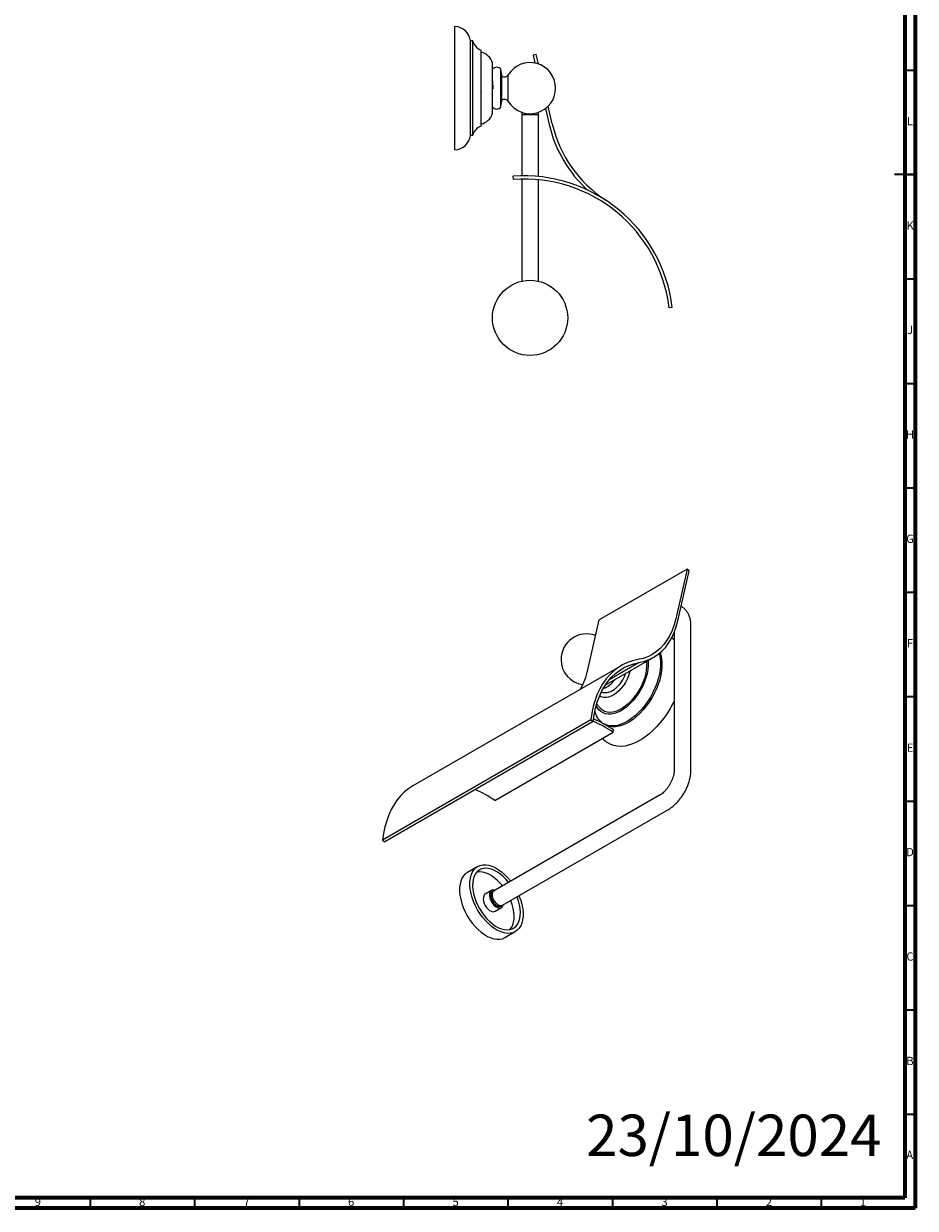
# Model space of a CAD drawing. Units: millimetres. Extents: x 5 to 995, y 5 to 995.
# Drawn here: x 568 to 995, y 5 to 572 of the extents above; entities that cross this region are included whole.
import ezdxf

# ---------------------------------------------------------------- set-up
doc = ezdxf.new("R2010")
doc.units = ezdxf.units.MM
doc.styles.add('SLDTEXTSTYLE0', font='TXT', dxfattribs={"width": 0.75})

msp = doc.modelspace()

# ---------------------------------------------------------------- linework, layer by layer
at = {"color": 5, "linetype": 'Continuous', "lineweight": 70}
for p, q in [((995, 995), (995, 5)), ((990, 990), (990, 10)), ((990, 10), (10, 10)), ((995, 5), (5, 5))]:
    msp.add_line(p, q, dxfattribs=at)
at = {"color": 7, "linetype": 'Continuous', "lineweight": 25}
for p, q in [((774.65, 541.38), (774.65, 570.88)), ((783.15, 563.98), (782.15, 563.98)), ((782.15, 541.38), (782.15, 563.98)), ((783.15, 541.38), (783.15, 563.98)), ((787.15, 541.38), (787.15, 559.63)), ((813.54, 557.46), (812.08, 557.12)), ((812.08, 557.12), (812.94, 553.4)), ((814.58, 552.96), (813.54, 557.46)), ((792.65, 541.38), (792.65, 553.38)), ((797.05, 547.28), (796.65, 550.38)), ((796.65, 532.38), (796.65, 550.38)), ((792.76, 544.83), (792.52, 544.83)), ((797.05, 535.48), (797.05, 547.28)), ((800.14, 534.99), (800.14, 547.76)), ((774.65, 511.88), (774.65, 541.38)), ((782.15, 518.78), (782.15, 541.38)), ((783.15, 518.78), (783.15, 541.38)), ((787.15, 523.13), (787.15, 541.38)), ((792.65, 529.38), (792.65, 541.38)), ((796.65, 532.38), (797.05, 535.48)), ((806.6, 529.8), (806.6, 528.63)), ((806.6, 528.63), (806.6, 499.36)), ((814.6, 528.63), (806.6, 528.63)), ((814.6, 528.63), (814.6, 529.8)), ((814.6, 499.03), (814.6, 528.63)), ((817.99, 531.61), (819.76, 524)), ((821.22, 524.34), (819.28, 532.73)), ((782.15, 518.78), (783.15, 518.78)), ((802.7, 497.69), (802.49, 499.18)), ((806.6, 497.86), (806.6, 448.93)), ((814.6, 448.93), (814.6, 497.52)), ((878.65, 436.39), (877.16, 436.21)), ((885.78, 311.11), (843.71, 286.82)), ((885.78, 311.11), (880.35, 287.2)), ((881.38, 286.33), (886.81, 310.24)), ((886.81, 310.24), (885.78, 311.11)), ((838.27, 262.91), (843.71, 286.82)), ((887.62, 214.92), (887.62, 283.92)), ((879.62, 280.7), (879.62, 214.92)), ((846.57, 255.48), (869.77, 268.87)), ((854.19, 264.82), (754.49, 207.26)), ((862.83, 266.37), (848.53, 258.11)), ((839.74, 238.83), (740.04, 181.27)), ((839.74, 238.83), (840.8, 238.08)), ((840.8, 238.08), (741.09, 180.52)), ((793.74, 200.33), (850.31, 232.98)), ((845.77, 237.02), (846.47, 236.61)), ((850.31, 232.98), (850.46, 234.12)), ((872.6, 202.77), (793.83, 157.3)), ((797.48, 150.16), (876.6, 195.84)), ((740.04, 181.27), (741.09, 180.52)), ((785.52, 168.66), (780.57, 165.81)), ((792.15, 157.19), (789.18, 155.48)), ((791.62, 154.43), (791.72, 154.38)), ((791.97, 155.99), (791.75, 155.41)), ((792.5, 156.53), (792.45, 156.5)), ((793.56, 157.08), (792.94, 156.72)), ((793.21, 156.94), (793.12, 156.89)), ((793.85, 157.27), (793.56, 157.08)), ((793.93, 147.25), (796.9, 148.96)), ((796.77, 149.75), (796.86, 149.81)), ((796.96, 150.03), (796.9, 149.96)), ((798.57, 134.63), (803.52, 137.49))]:
    msp.add_line(p, q, dxfattribs=at)
at = {"color": 5, "linetype": 'Continuous', "lineweight": 35}
for p, q in [((990, 550), (995, 550)), ((995, 500), (985, 500)), ((990, 500), (995, 500)), ((990, 450), (995, 450)), ((990, 400), (995, 400)), ((990, 350), (995, 350)), ((990, 300), (995, 300)), ((990, 250), (995, 250)), ((990, 200), (995, 200)), ((990, 150), (995, 150)), ((990, 100), (995, 100)), ((990, 50), (995, 50)), ((600, 10), (600, 5)), ((650, 10), (650, 5)), ((700, 10), (700, 5)), ((750, 10), (750, 5)), ((800, 10), (800, 5)), ((850, 10), (850, 5)), ((900, 10), (900, 5)), ((950, 10), (950, 5))]:
    msp.add_line(p, q, dxfattribs=at)
at = {"color": 7, "linetype": 'Continuous', "lineweight": 25, "flags": 128}
for points in [[(880.35, 287.2), (879.58, 284.36), (878.62, 281.7), (877.47, 279.24), (876.14, 276.98), (874.62, 274.94), (872.94, 273.12), (871.09, 271.54), (869.09, 270.21), (866.94, 269.13), (864.66, 268.3), (862.25, 267.73)], [(862.83, 266.37), (865.3, 266.95), (867.64, 267.8), (869.84, 268.91), (871.89, 270.28), (873.79, 271.9), (875.51, 273.76), (877.07, 275.85), (878.44, 278.16), (879.61, 280.69), (880.6, 283.42), (881.38, 286.33)], [(878.48, 278.25), (878.99, 277.88), (879.62, 277.35)], [(862.25, 267.73), (859.67, 267.13), (857.21, 266.29), (854.88, 265.2), (852.68, 263.86), (850.62, 262.3), (848.72, 260.5), (846.98, 258.48), (845.4, 256.24), (844, 253.79), (842.78, 251.15), (841.73, 248.33), (840.88, 245.32), (840.21, 242.15), (839.74, 238.83)], [(872.39, 270.67), (872.48, 270.35), (872.84, 268.63), (873.02, 266.79), (873.02, 264.82), (872.84, 262.76), (872.48, 260.64), (871.95, 258.46), (871.25, 256.27), (870.38, 254.08), (869.37, 251.91), (868.21, 249.81), (866.93, 247.77), (865.54, 245.84), (864.05, 244.03), (862.49, 242.36), (860.86, 240.85), (859.19, 239.52), (857.49, 238.39), (855.79, 237.46), (854.11, 236.75), (852.45, 236.26), (850.85, 236), (849.32, 235.98), (847.88, 236.19), (846.54, 236.63), (845.32, 237.29), (844.24, 238.18), (843.3, 239.27), (842.51, 240.56), (841.89, 242.04), (841.59, 243.05)], [(867.06, 267.31), (867.12, 266.54), (867.12, 264.78), (866.94, 262.92), (866.58, 261), (866.05, 259.03), (865.35, 257.06), (864.5, 255.1), (863.5, 253.19), (862.37, 251.35), (861.13, 249.6), (859.79, 247.97), (858.37, 246.49), (856.9, 245.18), (855.38, 244.04), (853.86, 243.11), (852.33, 242.39), (850.84, 241.89), (849.39, 241.61), (848.01, 241.58), (846.71, 241.77), (845.53, 242.2), (844.46, 242.85), (843.53, 243.72), (842.76, 244.79), (842.26, 245.76)], [(866.35, 266.9), (866.41, 266.12), (866.41, 264.38), (866.23, 262.56), (865.86, 260.66), (865.32, 258.73), (864.61, 256.8), (863.74, 254.88), (862.73, 253.01), (861.59, 251.23), (860.34, 249.55), (858.99, 248), (857.58, 246.6), (856.11, 245.39), (854.61, 244.36), (853.11, 243.55), (851.63, 242.96), (850.18, 242.6), (848.8, 242.48), (847.5, 242.59), (846.3, 242.95), (845.22, 243.53), (844.28, 244.34)], [(872.84, 271.04), (873.19, 269.94), (873.55, 268.23), (873.73, 266.38), (873.73, 264.41), (873.55, 262.36), (873.19, 260.23), (872.66, 258.05), (871.95, 255.86), (871.09, 253.67), (870.08, 251.51), (868.92, 249.4), (867.64, 247.36), (866.25, 245.43), (864.76, 243.62), (863.19, 241.95), (861.57, 240.45), (859.89, 239.12), (858.2, 237.98), (856.5, 237.05), (854.81, 236.34), (853.16, 235.85), (851.56, 235.59), (850.03, 235.57), (848.59, 235.78), (847.25, 236.22), (846.47, 236.61)], [(840.8, 238.08), (841.26, 241.33), (841.91, 244.43), (842.75, 247.37), (843.77, 250.14), (844.97, 252.73), (846.34, 255.12), (847.88, 257.31), (849.59, 259.29), (851.45, 261.05), (853.46, 262.58), (855.61, 263.89), (857.9, 264.96), (860.31, 265.78), (862.83, 266.37)], [(858.48, 262.35), (858.27, 261.54), (857.75, 259.94), (857.06, 258.36), (856.24, 256.81), (855.29, 255.35), (854.23, 253.99), (853.09, 252.78), (851.89, 251.72), (850.66, 250.86), (849.42, 250.19), (848.2, 249.75), (847.03, 249.53), (845.93, 249.55), (844.92, 249.8), (844.03, 250.28), (843.87, 250.4)], [(879.62, 247.99), (878.99, 246.73), (877.65, 244.3), (876.19, 241.96), (874.61, 239.71), (872.94, 237.59), (871.17, 235.59), (869.34, 233.76), (867.45, 232.09), (865.52, 230.61), (863.57, 229.32), (861.61, 228.25), (859.67, 227.39), (857.76, 226.76), (855.89, 226.36), (854.09, 226.2), (852.37, 226.27), (850.74, 226.58), (849.22, 227.12), (847.82, 227.89), (847.78, 227.92)], [(754.49, 207.26), (752.53, 205.99), (750.55, 204.41), (748.71, 202.61), (747.03, 200.6), (745.51, 198.38), (744.16, 195.97), (742.98, 193.36), (741.97, 190.58), (741.15, 187.63), (740.5, 184.53), (740.04, 181.27)], [(780.57, 165.81), (779.6, 165.11), (778.72, 164.16), (778, 163.02), (777.45, 161.68), (777.07, 160.18), (776.87, 158.53), (776.86, 156.76), (777.04, 154.9), (777.4, 152.96), (777.93, 150.99), (778.64, 149.01), (779.5, 147.04), (780.52, 145.12)], [(805.3, 154.68), (805.46, 154.29), (806.16, 152.31), (806.7, 150.33), (807.06, 148.4), (807.23, 146.53), (807.22, 144.77), (807.03, 143.12), (806.65, 141.61), (806.1, 140.28), (805.37, 139.13), (804.49, 138.18), (803.47, 137.46), (802.31, 136.95), (801.04, 136.69), (799.67, 136.66), (798.23, 136.87), (796.74, 137.32), (795.21, 138), (793.67, 138.9), (792.15, 140.01), (790.66, 141.3), (789.23, 142.77), (787.87, 144.39), (786.61, 146.13), (785.47, 147.98), (784.45, 149.9), (783.59, 151.86), (782.88, 153.85), (782.35, 155.82), (781.99, 157.75), (781.81, 159.62), (781.82, 161.39), (782.02, 163.03), (782.39, 164.54), (782.95, 165.87), (783.67, 167.02), (784.55, 167.97), (785.58, 168.7), (786.74, 169.2), (788.01, 169.46), (789.37, 169.49), (790.81, 169.28), (792.31, 168.83), (793.83, 168.15), (795.37, 167.25), (796.9, 166.15), (798.39, 164.85), (799.82, 163.38), (801.18, 161.77), (801.3, 161.61)], [(800.35, 161.06), (799.12, 162.49), (797.78, 163.84), (796.38, 165.02), (794.95, 166.01), (793.52, 166.79), (792.1, 167.36), (790.72, 167.71), (789.4, 167.82), (788.16, 167.7), (787.02, 167.35), (786, 166.78), (785.12, 165.99), (784.38, 164.99), (783.8, 163.81), (783.39, 162.46), (783.16, 160.96), (783.11, 159.33), (783.23, 157.61), (783.54, 155.82), (784.01, 153.98), (784.66, 152.13), (785.46, 150.29), (786.4, 148.5)], [(797.38, 159.34), (796.15, 160.78), (794.81, 162.12), (793.41, 163.3), (791.98, 164.29), (790.55, 165.08), (789.13, 165.65), (787.75, 165.99), (786.43, 166.1), (785.19, 165.99), (785.1, 165.97)], [(786.4, 148.5), (787.47, 146.78), (788.65, 145.16), (789.92, 143.66), (791.27, 142.31), (792.67, 141.14), (794.09, 140.15), (795.53, 139.36), (796.94, 138.79), (798.32, 138.45), (799.64, 138.33), (800.88, 138.45), (802.02, 138.8), (803.04, 139.38), (803.93, 140.17), (804.67, 141.16), (805.24, 142.34), (805.65, 143.69), (805.88, 145.19), (805.94, 146.82), (805.81, 148.54), (805.51, 150.33), (805.03, 152.17), (804.39, 154.02), (804.35, 154.13)], [(789.18, 155.48), (788.81, 155.19), (788.44, 154.61), (788.23, 153.86), (788.21, 152.98), (788.36, 152.01), (788.68, 151), (789.16, 150.02)], [(793.75, 157.3), (793.67, 157.32), (792.95, 157.41), (792.31, 157.27), (791.78, 156.9), (791.41, 156.33), (791.2, 155.58), (791.17, 154.69), (791.33, 153.72), (791.65, 152.72), (792.13, 151.73)], [(797.06, 149.99), (796.69, 149.6), (796.14, 149.36), (795.49, 149.36), (794.78, 149.59), (794.05, 150.04), (793.35, 150.69), (792.73, 151.48), (792.22, 152.37), (791.85, 153.31), (791.66, 154.23), (791.64, 155.08), (791.8, 155.8), (792.14, 156.35), (792.62, 156.7), (792.92, 156.79)], [(791.68, 154.75), (791.68, 154.72), (791.68, 154.71), (791.68, 154.7), (791.68, 154.7), (791.68, 154.7), (791.68, 154.7), (791.68, 154.7), (791.68, 154.7), (791.68, 154.7), (791.81, 153.76), (792.14, 152.81), (792.6, 151.95), (793.11, 151.24), (793.88, 150.45), (794.78, 149.85), (795.54, 149.59), (796.25, 149.57), (796.49, 149.66)], [(789.16, 150.02), (789.77, 149.1), (790.48, 148.31), (791.24, 147.68), (792.02, 147.25), (792.77, 147.04), (793.46, 147.07), (793.93, 147.25)], [(792.13, 151.73), (792.74, 150.82), (793.45, 150.02), (794.21, 149.4), (794.99, 148.97), (795.74, 148.76), (796.43, 148.78), (797.02, 149.04), (797.47, 149.51), (797.76, 150.18), (797.8, 150.35)], [(800.97, 138.47), (801.7, 139.45), (802.27, 140.63), (802.68, 141.98), (802.91, 143.48), (802.97, 145.1), (802.84, 146.83), (802.54, 148.62), (802.06, 150.46), (801.42, 152.31), (801.38, 152.41)], [(780.52, 145.12), (781.66, 143.27), (782.92, 141.53), (784.28, 139.91), (785.71, 138.44), (787.2, 137.15), (788.73, 136.04), (790.26, 135.14), (791.79, 134.47), (793.28, 134.02), (794.72, 133.8), (796.09, 133.83), (797.36, 134.1), (798.52, 134.6), (798.57, 134.63)]]:
    msp.add_lwpolyline(points, dxfattribs=at)
at = {"color": 7, "linetype": 'Continuous', "lineweight": 25}
msp.add_circle((810.6, 431.38), 18, dxfattribs=at)
for centre, radius, start, end in [((774.22, 562.89), 8, 7.8213, 86.9506), ((788.99, 565.34), 6, 193.0974, 252.1022), ((785.43, 551.32), 7.5, 15.8749, 76.7896), ((794.65, 548.88), 2.5, 36.8699, 143.1301), ((810.6, 541.38), 12.25, 0.0051, 148.5965), ((798.39, 548.83), 2.05, 229.1472, 328.5965), ((810.6, 541.38), 12.25, 211.4035, 0.0051), ((798.39, 533.92), 2.05, 31.4035, 130.8528), ((785.43, 531.43), 7.5, 283.2104, 344.1251), ((794.65, 533.88), 2.5, 216.8699, 323.1301), ((788.99, 517.42), 6, 107.8978, 166.9026), ((879.67, 537.89), 61.5, 193.06, 227.5031), ((879.67, 537.89), 60, 193.06, 236.7954), ((774.22, 519.86), 8, 273.0494, 352.1787), ((807.66, 427.87), 71.5, 6.8467, 94.1402), ((807.66, 427.87), 70, 6.8467, 94.0576), ((837.66, 267.8), 12.25, 69.2922, 180), ((837.66, 267.8), 12.25, 180, 261.1782), ((807.76, 269.46), 31.21, 329.2271, 347.8974), ((842.43, 265.05), 14.37, 308.2045, 343.9953), ((842.52, 263.84), 10.33, 287.714, 326.2189), ((814.4, 180.02), 65.01, 56.3121, 65.8898), ((815.21, 180.21), 63.38, 56.3733, 66.1786), ((758.98, 148.18), 62.67, 56.3155, 66.1272)]:
    msp.add_arc(centre, radius, start, end, dxfattribs=at)
for points, knots in [([(792.52, 544.82), (792.48, 544.9), (792.39, 545.05), (792.31, 545.19), (792.27, 545.27)], [0, 0, 0, 0, 0.499942, 1, 1, 1, 1]), ([(792.52, 544.77), (792.53, 544.77), (792.56, 544.79), (792.61, 544.29), (792.67, 543.32), (792.72, 542.16), (792.76, 541.4), (792.77, 541.1)], [0, 0, 0, 0, 0.078659, 0.331995, 0.580531, 0.833861, 1, 1, 1, 1]), ([(787.01, 541.33), (787.03, 540.91), (787.07, 540.08), (787.11, 539.41), (787.13, 539.08)], [0, 0, 0, 0, 0.502157, 1, 1, 1, 1]), ([(887.62, 283.92), (887.61, 284.24), (887.6, 285.16), (887.41, 286.62), (887, 288.18), (886.42, 289.56), (885.68, 290.8), (884.76, 291.89), (883.83, 292.72), (883.18, 293.08), (882.94, 293.21)], [0, 0, 0, 0, 0.0840226, 0.2375156, 0.3904316, 0.5235047, 0.65216, 0.790941, 0.9248677, 1, 1, 1, 1]), ([(844.84, 252.22), (844.86, 252.21), (845.2, 252.06), (845.94, 251.95), (847.01, 251.92), (848.13, 252.11), (849.26, 252.5), (850.31, 253.03), (850.95, 253.5), (851.23, 253.71)], [0, 0, 0, 0, 0.01084, 0.171429, 0.333364, 0.500427, 0.675056, 0.857328, 1, 1, 1, 1]), ([(842.62, 246.63), (842.71, 246.46), (843.03, 245.85), (843.59, 245.07), (844.12, 244.54), (844.29, 244.37)], [0, 0, 0, 0, 0.2025278, 0.740975, 1, 1, 1, 1]), ([(845.26, 230.07), (845.49, 229.82), (846.16, 229.1), (847.02, 228.39), (847.68, 228), (847.78, 227.93)], [0, 0, 0, 0, 0.311483, 0.886774, 1, 1, 1, 1]), ([(879.62, 214.92), (879.62, 214.75), (879.61, 214.27), (879.5, 213.36), (879.26, 212.18), (878.87, 210.93), (878.36, 209.65), (877.73, 208.38), (876.99, 207.14), (876.16, 205.99), (875.28, 204.95), (874.37, 204.05), (873.46, 203.3), (872.89, 202.95), (872.6, 202.77)], [0, 0, 0, 0, 0.043943, 0.127863, 0.212987, 0.299436, 0.386954, 0.4752, 0.563802, 0.652351, 0.740374, 0.827508, 0.913433, 1, 1, 1, 1]), ([(876.6, 195.84), (876.88, 196.01), (877.66, 196.48), (878.9, 197.4), (880.29, 198.63), (881.6, 200.01), (882.82, 201.52), (883.92, 203.13), (884.9, 204.82), (885.76, 206.58), (886.46, 208.38), (887.02, 210.21), (887.4, 212.04), (887.59, 213.62), (887.61, 214.57), (887.62, 214.92)], [0, 0, 0, 0, 0.045834, 0.128446, 0.210866, 0.29302, 0.374847, 0.456429, 0.537921, 0.619504, 0.701314, 0.783552, 0.866408, 0.950031, 1, 1, 1, 1]), ([(791.65, 154.44), (791.64, 154.51), (791.61, 154.68), (791.66, 154.8), (791.69, 154.88)], [0, 0, 0, 0, 0.372238, 1, 1, 1, 1]), ([(792.88, 156.66), (792.7, 156.61), (792.33, 156.49), (791.95, 155.99), (791.75, 155.29), (791.76, 154.45), (791.95, 153.54), (792.24, 152.82), (792.45, 152.41), (792.51, 152.31), (792.52, 152.29), (792.52, 152.28), (792.52, 152.28), (792.53, 152.28), (792.53, 152.28), (792.53, 152.28), (792.53, 152.28), (792.53, 152.27), (792.57, 152.19), (792.78, 151.85), (793.14, 151.33), (793.71, 150.71), (794.33, 150.19), (795.01, 149.81), (795.8, 149.56), (796.57, 149.59), (796.99, 149.91), (797.16, 150.04)], [0, 0, 0, 0, 0.072912, 0.150751, 0.232655, 0.303937, 0.380231, 0.456529, 0.475658, 0.48044, 0.481038, 0.481337, 0.481487, 0.481561, 0.481599, 0.481618, 0.481622, 0.481624, 0.484118, 0.499703, 0.567935, 0.620668, 0.685749, 0.754464, 0.816854, 0.922184, 1, 1, 1, 1]), ([(793.14, 156.86), (793.09, 156.84), (792.85, 156.75), (792.58, 156.33), (792.37, 155.65), (792.38, 154.81), (792.57, 153.89), (792.86, 153.17), (793.07, 152.76), (793.13, 152.67), (793.14, 152.64), (793.14, 152.64), (793.14, 152.64), (793.14, 152.64), (793.14, 152.63), (793.14, 152.63), (793.14, 152.63), (793.15, 152.62), (793.19, 152.55), (793.39, 152.21), (793.76, 151.69), (794.33, 151.07), (794.95, 150.55), (795.63, 150.16), (796.42, 149.93), (797.06, 149.91), (797.38, 150.14), (797.46, 150.2)], [0, 0, 0, 0, 0.022631, 0.108891, 0.199665, 0.278655, 0.363205, 0.44776, 0.468958, 0.474258, 0.474921, 0.475252, 0.475418, 0.4755, 0.475542, 0.475562, 0.475568, 0.47557, 0.478332, 0.495601, 0.571217, 0.629658, 0.701785, 0.777942, 0.847088, 0.963822, 1, 1, 1, 1]), ([(793.49, 157.04), (793.46, 157.04), (793.24, 157.01), (793.08, 156.86), (792.94, 156.72)], [0, 0, 0, 0, 0.112993, 1, 1, 1, 1]), ([(796.49, 149.66), (796.44, 149.62), (796.2, 149.39), (795.53, 149.39), (794.83, 149.52), (794.45, 149.79), (794.38, 149.84)], [0, 0, 0, 0, 0.0905224, 0.5059829, 0.9136435, 1, 1, 1, 1]), ([(796.78, 149.83), (796.72, 149.75), (796.62, 149.61), (796.48, 149.55), (796.42, 149.53)], [0, 0, 0, 0, 0.603112, 1, 1, 1, 1])]:
    msp.add_open_spline(points, degree=3, knots=knots, dxfattribs=at)

# ---------------------------------------------------------------- texts
at = {"color": 7, "linetype": 'Continuous', "lineweight": 0, "style": 'SLDTEXTSTYLE0'}
for s, insert, char_height, attachment_point in [('L', (992.45, 527.56), 3.97, 2), ('K', (992.49, 477.56), 3.97, 2), ('J', (992.47, 427.56), 3.97, 2), ('H', (992.49, 377.56), 3.97, 2), ('G', (992.49, 327.56), 3.97, 2), ('F', (992.46, 277.56), 3.97, 2), ('E', (992.51, 227.56), 3.97, 2), ('D', (992.45, 177.56), 3.97, 2), ('C', (992.46, 127.56), 3.97, 2), ('B', (992.47, 77.56), 3.97, 2), ('23/10/2024', (837.41, 49.86), 19.844, 1), ('A', (992.34, 32.56), 3.97, 2), ('9', (574.96, 10.06), 3.97, 2), ('8', (624.96, 10.06), 3.97, 2), ('7', (674.96, 10.06), 3.97, 2), ('6', (724.96, 10.06), 3.97, 2), ('5', (774.96, 10.06), 3.97, 2), ('4', (824.96, 10.06), 3.97, 2), ('3', (874.96, 10.06), 3.97, 2), ('2', (924.96, 10.06), 3.97, 2), ('1', (969.96, 10.06), 3.97, 2)]:
    msp.add_mtext(s, dxfattribs=dict(at, insert=insert, char_height=char_height, attachment_point=attachment_point))

doc.saveas('drawing.dxf')
